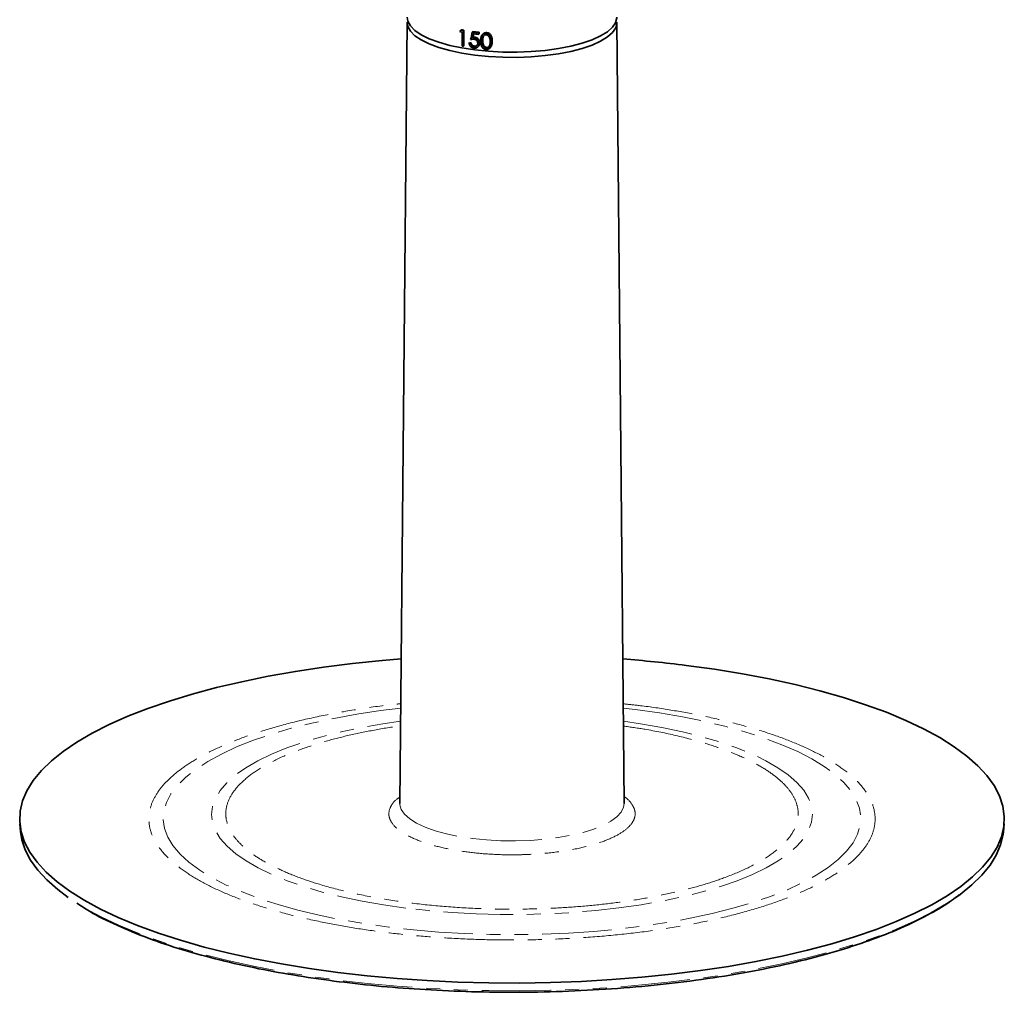
# Model space of a CAD drawing. Units: millimetres. Extents: x 49 to 392, y 15 to 290.
# Drawn here: x 302 to 392, y 117 to 206 of the extents above; entities that cross this region are included whole.
import ezdxf

# ---------------------------------------------------------------- set-up
doc = ezdxf.new("R2010")
doc.units = ezdxf.units.MM
for name, pattern in [('SLD-Durchgehend', [0]), ('SLD-Phantom', [12.7, 6.35, -1.27, 1.27, -1.27, 1.27, -1.27]), ('SLD-Punktstrich', [19.05, 15.24, -1.27, 1.27, -1.27])]:
    doc.linetypes.add(name, pattern=pattern)
doc.layers.add('SICHTBAR', color=7, linetype='SLD-Punktstrich')

msp = doc.modelspace()

# ---------------------------------------------------------------- linework, layer by layer
at = {"color": 8, "linetype": 'SLD-Phantom', "lineweight": 18}
for p, q in [((343.5964, 204.0057), (343.6495, 204.0525)), ((358.2923, 142.6744), (357.1955, 142.805))]:
    msp.add_line(p, q, dxfattribs=at)
at = {"color": 8, "linetype": 'SLD-Phantom', "lineweight": 18, "flags": 128}
for points in [[(336.8693, 142.805), (335.0237, 142.5764), (332.8529, 142.2498), (330.7615, 141.87), (328.7611, 141.4392), (326.8629, 140.9597), (325.0774, 140.4343), (323.4147, 139.8659), (321.8842, 139.2577), (320.4942, 138.6131), (319.2527, 137.9356), (318.1665, 137.2291), (317.2418, 136.4975), (316.4836, 135.7449), (315.8963, 134.9755), (315.4831, 134.1937), (315.2464, 133.4037), (315.1874, 132.6101), (315.3065, 131.8172), (315.603, 131.0295), (316.0753, 130.2514), (316.7208, 129.4872), (317.5357, 128.7413), (318.5156, 128.0177), (319.655, 127.3206), (320.9474, 126.6538), (322.3858, 126.021), (323.962, 125.4259), (325.6672, 124.8716), (327.4919, 124.3614), (329.4259, 123.8981), (331.4583, 123.4843), (333.5778, 123.1222), (335.7726, 122.814), (338.0304, 122.5613), (340.3384, 122.3655), (342.684, 122.2278), (345.0538, 122.1489), (347.4347, 122.1292), (349.8134, 122.1689), (352.1765, 122.2677), (354.5108, 122.4252), (356.8033, 122.6403), (359.0412, 122.912), (361.2119, 123.2386), (363.3033, 123.6184), (365.3038, 124.0492), (367.202, 124.5287), (368.9875, 125.0541), (370.6501, 125.6225), (372.1807, 126.2307), (373.5707, 126.8753), (374.8122, 127.5528), (375.8984, 128.2593), (376.8231, 128.9909), (377.5813, 129.7435), (378.1686, 130.5129), (378.5817, 131.2947), (378.8185, 132.0847), (378.8775, 132.8783), (378.7584, 133.6712), (378.4618, 134.4589), (377.9895, 135.237), (377.3441, 136.0012), (376.5292, 136.7471), (375.5493, 137.4707), (374.4099, 138.1678), (373.1174, 138.8346), (371.6791, 139.4674), (370.1029, 140.0625), (368.3977, 140.6168), (366.573, 141.127), (364.639, 141.5903), (362.6066, 142.0041), (360.487, 142.3662), (358.2923, 142.6744), (358.2923, 142.6744)], [(337.3318, 124.5529), (335.2981, 124.8408), (333.3405, 125.1823), (331.4716, 125.5753), (329.7037, 126.0171), (328.0481, 126.5049), (326.5157, 127.0355), (325.1164, 127.6055), (323.8591, 128.2112), (322.7522, 128.8486), (321.8027, 129.5137), (321.0168, 130.202), (320.3997, 130.9093), (319.9553, 131.6307), (319.6865, 132.3618), (319.5951, 133.0977), (319.6815, 133.8337), (319.9454, 134.5649), (320.385, 135.2867), (320.9973, 135.9944), (321.7785, 136.6834), (322.7235, 137.3491), (323.8261, 137.9874), (325.0793, 138.594), (326.4748, 139.1651), (328.0036, 139.6968), (329.6559, 140.1859), (331.4208, 140.629), (333.287, 141.0233), (335.2424, 141.3663), (336.8582, 141.6017)], [(357.2067, 141.6017), (358.7668, 141.3752), (360.7244, 141.0336), (362.5933, 140.6407), (364.3612, 140.1989), (366.0167, 139.7111), (367.5491, 139.1805), (368.9485, 138.6105), (370.2057, 138.0048), (371.3127, 137.3673), (372.2622, 136.7023), (373.048, 136.0139), (373.6651, 135.3067), (374.1096, 134.5852), (374.3784, 133.8542), (374.4698, 133.1183), (374.3833, 132.3823), (374.1195, 131.651), (373.6799, 130.9292), (373.0676, 130.2216), (372.2863, 129.5326), (371.3414, 128.8668), (370.2387, 128.2286), (368.9856, 127.6219), (367.5901, 127.0509), (366.0612, 126.5191), (364.409, 126.0301), (362.644, 125.587), (360.7778, 125.1926), (358.8225, 124.8496), (356.7907, 124.5602), (354.6956, 124.3261), (352.5508, 124.1491), (350.3703, 124.0301), (348.168, 123.97), (345.9585, 123.9692), (343.7558, 124.0276), (341.5745, 124.145), (339.4285, 124.3204), (337.3318, 124.5529)], [(336.7888, 134.1069), (336.7938, 133.9894), (336.9233, 133.5449), (337.2257, 133.1097), (337.696, 132.6915), (338.326, 132.2973), (339.1049, 131.9339), (340.0195, 131.6075), (341.0541, 131.3236), (342.191, 131.0873), (343.4108, 130.9024)], [(343.4108, 130.9024), (344.6924, 130.7721), (346.0142, 130.6987), (347.3533, 130.6835), (348.687, 130.7267), (349.9924, 130.8275), (351.2471, 130.9842), (352.4297, 131.1942), (353.5199, 131.4539), (354.4991, 131.7587), (355.3506, 132.1036), (356.0598, 132.4826), (356.6145, 132.8891), (357.0052, 133.3164), (357.2254, 133.757), (357.276, 134.1069)], [(387.3687, 125.397), (386.7018, 124.96), (385.3044, 124.1436), (383.756, 123.358), (382.0626, 122.6063), (380.231, 121.8916), (378.2684, 121.2166), (376.1825, 120.584), (373.9815, 119.9964), (371.6742, 119.4559), (369.2697, 118.9649), (366.7774, 118.5251), (364.2071, 118.1383), (361.5691, 117.8061), (358.8737, 117.5298), (356.1316, 117.3105), (353.3536, 117.1489), (350.5506, 117.0459), (347.7337, 117.0017), (344.9141, 117.0165), (342.1029, 117.0903), (339.311, 117.2229), (336.5497, 117.4135), (333.8297, 117.6617), (331.1619, 117.9662), (328.5566, 118.326), (326.0243, 118.7396), (323.5749, 119.2054), (321.2181, 119.7216), (318.9631, 120.286), (316.819, 120.8965), (314.794, 121.5508), (312.8963, 122.2461), (311.1333, 122.9797), (309.512, 123.7488), (308.0388, 124.5503), (306.7195, 125.3811), (306.5155, 125.5217)]]:
    msp.add_lwpolyline(points, dxfattribs=at)
at = {"color": 8, "linetype": 'SLD-Phantom', "lineweight": 18}
for points, knots in [([(357.1919, 143.1984), (357.7153, 143.1441), (359.2042, 142.9895), (361.5569, 142.6394), (364.2799, 142.1489), (366.8993, 141.5599), (369.41, 140.8694), (371.743, 140.087), (373.8685, 139.2132), (375.7346, 138.2616), (377.305, 137.2456), (378.5523, 136.181), (379.4591, 135.085), (380.0193, 133.9756), (380.2363, 132.875), (380.1301, 131.7904), (379.72, 130.7464), (379.0325, 129.7397), (378.0891, 128.7777), (376.8875, 127.8481), (375.4056, 126.9415), (373.6416, 126.068), (371.5692, 125.2312), (369.2222, 124.4535), (366.6007, 123.745), (363.7459, 123.123), (360.698, 122.5995), (357.5041, 122.1838), (354.2163, 121.8815), (350.8882, 121.6948), (347.5861, 121.6224), (344.3325, 121.6578), (341.2006, 121.7945), (338.1805, 122.0237), (335.2942, 122.3382), (332.5054, 122.7387), (329.7857, 123.2327), (327.1654, 123.8207), (324.6549, 124.5115), (322.3219, 125.2938), (320.1963, 126.1676), (318.3302, 127.1192), (316.7598, 128.1352), (315.5126, 129.1998), (314.6058, 130.2958), (314.0456, 131.4051), (313.8285, 132.5058), (313.9348, 133.5904), (314.3449, 134.6343), (315.0324, 135.641), (315.9758, 136.6031), (317.1774, 137.5327), (318.6593, 138.4393), (320.4233, 139.3127), (322.4957, 140.1495), (324.8425, 140.9274), (327.4646, 141.6352), (330.3172, 142.2598), (333.3734, 142.7738), (335.5778, 143.0881), (336.7769, 143.1968), (336.873, 143.2055)], [0, 0, 0, 0, 0.0087635, 0.024929, 0.0410952, 0.058231, 0.0753681, 0.0930788, 0.1110692, 0.1292509, 0.1475299, 0.1658089, 0.1839906, 0.201981, 0.2196917, 0.2368275, 0.2539646, 0.2701298, 0.2862963, 0.3024615, 0.3186281, 0.3357638, 0.3529009, 0.3706117, 0.388602, 0.4067838, 0.4250628, 0.4433417, 0.4615235, 0.4795139, 0.4972246, 0.5143603, 0.5314975, 0.5476626, 0.5638292, 0.5799943, 0.5961609, 0.6132966, 0.6304338, 0.6481445, 0.6661349, 0.6843166, 0.7025956, 0.7208746, 0.7390563, 0.7570467, 0.7747574, 0.7918932, 0.8090303, 0.8251954, 0.841362, 0.8575272, 0.8736937, 0.8908295, 0.9079666, 0.9256773, 0.9436677, 0.9618495, 0.9801284, 0.9984074, 1, 1, 1, 1]), ([(357.2107, 141.1685), (357.8723, 141.0749), (359.5425, 140.8387), (362.0432, 140.3162), (364.4768, 139.6733), (366.5122, 138.9895), (368.1876, 138.2999), (369.6551, 137.5519), (370.8904, 136.7517), (371.8738, 135.9136), (372.586, 135.052), (373.0298, 134.177), (373.2198, 133.216), (373.0681, 132.1812), (372.4901, 131.1017), (371.5354, 130.0747), (370.2136, 129.094), (368.5049, 128.1569), (366.5652, 127.3473), (364.5159, 126.6685), (362.4467, 126.1101), (360.2029, 125.6209), (357.8022, 125.2091), (355.2879, 124.8813), (352.703, 124.6439), (350.0781, 124.496), (347.1952, 124.4327), (344.0907, 124.4832), (340.852, 124.6759), (337.7711, 124.9941), (334.8289, 125.4347), (332.0177, 126.0043), (329.5889, 126.6509), (327.5524, 127.334), (325.8773, 128.0237), (324.4098, 128.7716), (323.1745, 129.5719), (322.1911, 130.41), (321.4789, 131.2716), (321.035, 132.1466), (320.8451, 133.1075), (320.9967, 134.1424), (321.5748, 135.2219), (322.5295, 136.2489), (323.8513, 137.2296), (325.56, 138.1667), (327.4995, 138.9764), (329.5494, 139.6548), (331.6167, 140.2147), (333.8673, 140.6982), (335.6314, 141.0197), (336.6627, 141.1507), (336.8543, 141.175)], [0, 0, 0, 0, 0.0150475, 0.037982, 0.0615593, 0.0799929, 0.0984247, 0.1172506, 0.1360746, 0.1549004, 0.1737244, 0.192158, 0.2105898, 0.2341687, 0.2571028, 0.2793463, 0.3015914, 0.3245255, 0.3481028, 0.3665364, 0.3849682, 0.403794, 0.422618, 0.4414439, 0.4602679, 0.4787015, 0.4971333, 0.5207122, 0.5436463, 0.5658898, 0.5881349, 0.611069, 0.6346463, 0.6530799, 0.6715117, 0.6903375, 0.7091615, 0.7279873, 0.7468113, 0.7652449, 0.7836767, 0.8072556, 0.8301898, 0.8524332, 0.8746783, 0.8976124, 0.9211897, 0.9396233, 0.9580551, 0.976881, 0.995705, 1, 1, 1, 1]), ([(357.2705, 134.7094), (357.2737, 134.7076), (357.666, 134.4834), (357.9487, 134.0992), (358.2217, 133.5992), (358.3152, 133.1044), (358.1711, 132.5063), (357.6086, 131.8293), (356.6868, 131.1977), (355.3824, 130.6153), (353.6934, 130.11), (351.6917, 129.7215), (349.853, 129.518), (348.3431, 129.433), (346.8612, 129.4003), (345.0656, 129.4491), (343.035, 129.6364), (341.1402, 129.9437), (339.393, 130.3785), (337.8771, 130.9415), (336.7116, 131.6087), (336.1007, 132.2216), (335.8464, 132.7249), (335.7459, 133.2192), (335.911, 133.8148), (336.2889, 134.3481), (336.6973, 134.6149), (336.7941, 134.6781)], [0, 0, 0, 0, 0.0004366, 0.052198, 0.0775705, 0.1029488, 0.1516115, 0.1975241, 0.2434366, 0.2920993, 0.3427851, 0.3945465, 0.4463079, 0.4716804, 0.4970588, 0.5457215, 0.591634, 0.6375465, 0.6862092, 0.736895, 0.7886564, 0.8404178, 0.8657903, 0.8911687, 0.9398314, 0.9857439, 1, 1, 1, 1])]:
    msp.add_open_spline(points, degree=3, knots=knots, dxfattribs=at)
at = {"layer": 'SICHTBAR', "linetype": 'SLD-Durchgehend', "lineweight": 35}
for p, q in [((337.4489, 205.4144), (336.7888, 134.1069)), ((357.276, 134.1069), (356.616, 205.4144)), ((342.3477, 204.6893), (342.4013, 204.7365)), ((342.4739, 204.521), (342.4698, 203.2481)), ((342.5899, 203.2272), (342.5946, 204.6455)), ((342.5946, 204.6455), (342.648, 204.6926)), ((342.648, 204.6926), (342.6433, 203.2743)), ((343.401, 204.5226), (343.454, 204.5694)), ((343.9783, 204.3065), (343.9788, 204.452)), ((343.9783, 204.3065), (344.0314, 204.3534)), ((343.9788, 204.452), (344.0318, 204.4988)), ((344.0318, 204.4988), (344.0314, 204.3534)), ((344.4138, 204.3723), (344.3411, 204.3082)), ((344.6657, 204.4218), (344.7191, 204.4689)), ((342.6433, 203.2743), (342.5899, 203.2272)), ((343.1138, 203.5079), (343.1669, 203.5547)), ((343.2375, 203.4901), (343.2906, 203.5369)), ((343.4749, 204.0479), (343.4219, 204.0011)), ((343.5435, 203.1942), (343.5965, 203.241)), ((343.5866, 204.0073), (343.6396, 204.0541)), ((343.5964, 204.0057), (343.5866, 204.0073)), ((343.5938, 203.1912), (343.6468, 203.238)), ((343.8718, 203.1312), (343.9369, 203.1887)), ((344.0305, 203.4911), (344.0836, 203.5379)), ((344.3075, 203.7085), (344.3607, 203.7554)), ((345.1737, 203.6378), (345.2275, 203.6853)), ((344.719, 203.123), (344.6657, 203.0759)), ((344.9763, 203.0327), (345.0299, 203.08)), ((302.0977, 132.2269), (302.1652, 131.4999)), ((391.8997, 131.4999), (391.9672, 132.2269))]:
    msp.add_line(p, q, dxfattribs=at)
at = {"layer": 'SICHTBAR', "linetype": 'SLD-Durchgehend', "lineweight": 35, "flags": 128}
for points in [[(337.4532, 205.8858), (337.5183, 205.5041), (337.7588, 205.0758), (338.1721, 204.6623), (338.7504, 204.2714), (339.4829, 203.9105), (340.3561, 203.5861), (341.3537, 203.3044), (342.4571, 203.0706), (343.6457, 202.8891), (344.8973, 202.7632), (346.1888, 202.6953), (347.4959, 202.6866), (348.7945, 202.7373), (350.0602, 202.8465), (351.2695, 203.0122), (352.3999, 203.2312), (353.4302, 203.4994), (354.3415, 203.812), (355.1165, 204.1629), (355.741, 204.5458), (356.2032, 204.9535), (356.4946, 205.3783), (356.6098, 205.8124), (356.6116, 205.8858)], [(356.616, 205.4144), (356.6141, 205.341), (356.4989, 204.9067), (356.2074, 204.4817), (355.745, 204.0738), (355.1202, 203.6908), (354.3448, 203.3396), (353.4332, 203.027), (352.4023, 202.7586), (351.2714, 202.5395), (350.0616, 202.3738), (348.7953, 202.2645), (347.4962, 202.2137), (346.1884, 202.2224), (344.8964, 202.2904), (343.6441, 202.4163), (342.455, 202.598), (341.3511, 202.8319), (340.3531, 203.1137), (339.4795, 203.4382), (338.7466, 203.7993), (338.168, 204.1904), (337.7546, 204.604), (337.514, 205.0326), (337.4489, 205.4144)], [(362.9269, 146.708), (365.536, 146.3476), (368.0721, 145.9334), (370.5252, 145.4669), (372.8856, 144.95), (375.1439, 144.3847), (377.2913, 143.7732), (379.3193, 143.118), (381.2199, 142.4217), (382.9855, 141.6869), (384.6093, 140.9167), (386.0847, 140.114), (387.4061, 139.2819), (388.568, 138.4239), (389.5661, 137.5432), (390.3963, 136.6434), (391.0554, 135.728), (391.5407, 134.8006), (391.8504, 133.8649), (391.9832, 132.9245), (391.9386, 131.9832), (391.7168, 131.0447), (391.3186, 130.1127), (390.7457, 129.1909), (390.0002, 128.2829), (389.0852, 127.3922), (388.0042, 126.5225), (386.7615, 125.6772), (385.362, 124.8595), (383.8112, 124.0727), (382.1153, 123.3199), (380.2809, 122.6041), (378.3154, 121.9281), (376.2263, 121.2946), (374.0221, 120.706), (371.7113, 120.1648), (369.3031, 119.673), (366.8071, 119.2325), (364.233, 118.8452), (361.591, 118.5125), (358.8915, 118.2358), (356.1453, 118.0161), (353.3631, 117.8543), (350.5559, 117.7511), (347.7348, 117.7068), (344.9109, 117.7217), (342.0954, 117.7956), (339.2994, 117.9283), (336.5339, 118.1193), (333.8099, 118.3678), (331.138, 118.6728), (328.5288, 119.0331), (325.9927, 119.4474), (323.5396, 119.9139), (321.1793, 120.4308), (318.9209, 120.9961), (316.7735, 121.6076), (314.7455, 122.2627), (312.845, 122.9591), (311.0793, 123.6938), (309.4556, 124.4641), (307.9801, 125.2668), (306.6588, 126.0988), (305.4968, 126.9569), (304.4988, 127.8375), (303.6685, 128.7374), (303.0095, 129.6528), (302.5241, 130.5802), (302.2145, 131.5159), (302.0817, 132.4563), (302.1263, 133.3976), (302.3481, 134.3361), (302.7463, 135.2681), (303.3192, 136.1899), (304.0647, 137.0979), (304.9797, 137.9885), (306.0607, 138.8582), (307.3034, 139.7036), (308.7029, 140.5213), (310.2537, 141.3081), (311.9496, 142.0609), (313.7839, 142.7767), (315.7495, 143.4527), (317.8386, 144.0862), (320.0428, 144.6748), (322.3536, 145.216), (324.7617, 145.7078), (327.2578, 146.1483), (329.8319, 146.5356), (332.4739, 146.8683), (335.1733, 147.145), (336.9109, 147.2911)], [(306.5155, 125.5217), (305.5592, 126.2378), (304.5626, 127.1172), (303.7337, 128.0156), (303.0756, 128.9297), (302.591, 129.8557), (302.2818, 130.79), (302.1652, 131.4999)], [(391.8997, 131.4999), (391.8712, 131.2566), (391.6497, 130.3195), (391.2521, 129.3889), (390.68, 128.4685), (389.9357, 127.5618), (389.022, 126.6726), (387.9426, 125.8041), (387.3687, 125.397)]]:
    msp.add_lwpolyline(points, dxfattribs=at)
at = {"layer": 'SICHTBAR', "linetype": 'SLD-Durchgehend', "lineweight": 35}
for centre, radius, start, end in [((346.1422, 225.0194), 20.6249, 259.550044, 260.246065), ((346.6866, 228.6293), 24.2761, 262.347691, 263.721638), ((346.4987, 226.2039), 22.8929, 261.631477, 261.944208), ((347.911, 26.9155), 120.7299, 82.8553, 85.609182)]:
    msp.add_arc(centre, radius, start, end, dxfattribs=at)
msp.add_ellipse((346.6508, 206.0409), major_axis=(9.2078, 43.0487), ratio=0.0611856, start_param=1.6217488, end_param=1.6301909, dxfattribs=at)
for points in [[(342.2695, 204.5582), (342.2955, 204.6019), (342.3216, 204.6456), (342.3477, 204.6893)], [(342.4739, 204.521), (342.4053, 204.5331), (342.3372, 204.5455), (342.2695, 204.5582)], [(342.3477, 204.6893), (342.4294, 204.6743), (342.5117, 204.6597), (342.5946, 204.6455)], [(343.2564, 203.833), (343.3044, 204.0628), (343.3526, 204.2926), (343.401, 204.5226)], [(343.401, 204.5226), (343.5913, 204.4971), (343.784, 204.4735), (343.9788, 204.452)], [(343.4983, 204.3642), (343.4728, 204.2432), (343.4473, 204.1221), (343.4219, 204.0011)], [(343.9783, 204.3065), (343.8168, 204.3244), (343.6567, 204.3436), (343.4983, 204.3642)], [(342.5899, 203.2272), (342.5497, 203.2341), (342.5097, 203.2411), (342.4698, 203.2481)], [(343.1138, 203.5079), (343.1549, 203.5018), (343.1961, 203.4959), (343.2375, 203.4901)], [(343.4219, 204.0011), (343.4752, 204.0109), (343.5308, 204.013), (343.5866, 204.0073)], [(343.4749, 204.0479), (343.5284, 204.0576), (343.5833, 204.0597), (343.6396, 204.0541)], [(343.5435, 203.1942), (343.5602, 203.1932), (343.577, 203.1922), (343.5938, 203.1912)], [(343.5959, 203.8588), (343.5851, 203.8608), (343.5742, 203.8627), (343.5634, 203.8647)], [(343.6468, 203.238), (343.63, 203.239), (343.6133, 203.24), (343.5965, 203.241)], [(343.6396, 204.0541), (343.6429, 204.0535), (343.6462, 204.053), (343.6495, 204.0525)], [(343.5933, 203.046), (343.5741, 203.0472), (343.5549, 203.0484), (343.5357, 203.0496)]]:
    msp.add_open_spline(points, degree=3, dxfattribs=at)
for points, knots in [([(344.1782, 203.7208), (344.1794, 203.7724), (344.1816, 203.8687), (344.2005, 204.0315), (344.2446, 204.1791), (344.3266, 204.3001), (344.42, 204.3757), (344.5157, 204.4128), (344.6003, 204.4234), (344.6438, 204.4223), (344.6657, 204.4218)], [0, 0, 0, 0, 0.1558115, 0.2911776, 0.4999406, 0.6262642, 0.7455904, 0.871787, 0.9356348, 1, 1, 1, 1]), ([(344.6696, 204.276), (344.6509, 204.2759), (344.618, 204.2759), (344.5699, 204.2694), (344.5264, 204.2538), (344.471, 204.2243), (344.4107, 204.1715), (344.363, 204.0919), (344.3334, 204.0002), (344.3182, 203.9105), (344.3109, 203.8113), (344.3088, 203.7464), (344.3075, 203.7085)], [0, 0, 0, 0, 0.0703912, 0.1238073, 0.1845401, 0.2489821, 0.3705834, 0.4992641, 0.6148795, 0.749386, 0.8536257, 1, 1, 1, 1]), ([(344.5029, 204.2468), (344.4901, 204.2362), (344.4534, 204.2055), (344.3693, 204.0505), (344.3645, 203.8866), (344.3607, 203.7554)], [0, 0, 0, 0, 0.0958241, 0.2758515, 1, 1, 1, 1]), ([(344.414, 204.3721), (344.4217, 204.3788), (344.4488, 204.402), (344.4914, 204.4272), (344.5384, 204.4467), (344.5851, 204.461), (344.633, 204.4685), (344.676, 204.4696), (344.7007, 204.4693), (344.7129, 204.469), (344.7191, 204.4689)], [0, 0, 0, 0, 0.0958213, 0.3350269, 0.4574547, 0.5639434, 0.7810054, 0.89176, 0.9458746, 1, 1, 1, 1]), ([(344.6657, 204.4218), (344.6872, 204.419), (344.7303, 204.4134), (344.8148, 204.3887), (344.9128, 204.3372), (345.0106, 204.2452), (345.1055, 204.0974), (345.1531, 203.9358), (345.1707, 203.7691), (345.1726, 203.6858), (345.1737, 203.6378)], [0, 0, 0, 0, 0.0628917, 0.1256282, 0.2510522, 0.3718507, 0.5018123, 0.7510766, 0.8563906, 1, 1, 1, 1]), ([(345.04, 203.6474), (345.0382, 203.7128), (345.0356, 203.8121), (345.0096, 203.942), (344.9765, 204.0383), (344.9282, 204.1268), (344.8579, 204.2032), (344.7691, 204.2565), (344.7027, 204.2695), (344.6696, 204.276)], [0, 0, 0, 0, 0.2509487, 0.3809334, 0.5006305, 0.6323212, 0.7510449, 0.8759267, 1, 1, 1, 1]), ([(344.7191, 204.4689), (344.7406, 204.4661), (344.7621, 204.4633), (344.8046, 204.4544), (344.8255, 204.4483), (344.8874, 204.4258), (344.9274, 204.4049), (344.999, 204.354), (345.0318, 204.3231), (345.088, 204.2554), (345.1119, 204.2182), (345.1718, 204.1026), (345.1962, 204.02), (345.2234, 203.8529), (345.2257, 203.7691), (345.2275, 203.6853)], [0, 0, 0, 0, 0.0625, 0.0625, 0.125, 0.125, 0.25, 0.25, 0.375, 0.375, 0.5, 0.5, 0.75, 0.75, 1, 1, 1, 1]), ([(343.5357, 203.0496), (343.5184, 203.053), (343.4855, 203.0592), (343.439, 203.0728), (343.3816, 203.0956), (343.3145, 203.1361), (343.245, 203.2012), (343.1889, 203.2771), (343.1511, 203.3527), (343.1279, 203.4306), (343.1189, 203.48), (343.1138, 203.5079)], [0, 0, 0, 0, 0.081456, 0.1551788, 0.2217566, 0.3613527, 0.5019867, 0.6377221, 0.7728535, 0.8717272, 1, 1, 1, 1]), ([(343.2375, 203.4901), (343.2421, 203.4715), (343.2501, 203.4393), (343.2748, 203.3671), (343.3366, 203.2853), (343.4202, 203.2296), (343.4906, 203.2068), (343.524, 203.1988), (343.5435, 203.1942)], [0, 0, 0, 0, 0.1272314, 0.220132, 0.5014742, 0.7664854, 0.8637046, 1, 1, 1, 1]), ([(343.5634, 203.8647), (343.5373, 203.8666), (343.4849, 203.8703), (343.3809, 203.8624), (343.3064, 203.8448), (343.2564, 203.833)], [0, 0, 0, 0, 0.2455776, 0.4941577, 1, 1, 1, 1]), ([(343.2906, 203.5369), (343.2993, 203.5002), (343.3083, 203.4637), (343.3425, 203.3947), (343.3668, 203.3636), (343.4234, 203.3103), (343.4552, 203.2884), (343.5245, 203.2575), (343.5605, 203.2492), (343.5965, 203.241)], [0, 0, 0, 0, 0.25, 0.25, 0.5, 0.5, 0.75, 0.75, 1, 1, 1, 1]), ([(344.0305, 203.4911), (344.029, 203.4646), (344.0257, 203.4091), (344.0059, 203.3239), (343.9689, 203.2395), (343.911, 203.1627), (343.8363, 203.1009), (343.7511, 203.0628), (343.6686, 203.0455), (343.617, 203.0458), (343.5933, 203.046)], [0, 0, 0, 0, 0.1098846, 0.2300617, 0.366494, 0.5010471, 0.6434897, 0.7845209, 0.9007452, 1, 1, 1, 1]), ([(343.5938, 203.1912), (343.6111, 203.192), (343.6482, 203.1935), (343.728, 203.2157), (343.8218, 203.2767), (343.8826, 203.3727), (343.9002, 203.4551), (343.9019, 203.4929), (343.9027, 203.5107)], [0, 0, 0, 0, 0.1031159, 0.2211221, 0.5006017, 0.7780984, 0.8960029, 1, 1, 1, 1]), ([(343.9027, 203.5107), (343.9011, 203.5332), (343.8982, 203.5733), (343.8793, 203.6549), (343.8171, 203.7544), (343.7236, 203.8208), (343.645, 203.8479), (343.6133, 203.8549), (343.5959, 203.8588)], [0, 0, 0, 0, 0.1381708, 0.2455649, 0.5008954, 0.8015491, 0.891233, 1, 1, 1, 1]), ([(343.5964, 204.0057), (343.6163, 204.0022), (343.6623, 203.9941), (343.7427, 203.9665), (343.8329, 203.9134), (343.9337, 203.8147), (344.0009, 203.6965), (344.0264, 203.5781), (344.0292, 203.5199), (344.0305, 203.4911)], [0, 0, 0, 0, 0.0847234, 0.1966762, 0.3484089, 0.5023597, 0.7554999, 0.878843, 1, 1, 1, 1]), ([(343.6468, 203.238), (343.6872, 203.2418), (343.7639, 203.2491), (343.8226, 203.295), (343.8503, 203.3167)], [0, 0, 0, 0, 0.5270316, 1, 1, 1, 1]), ([(343.6495, 204.0525), (343.6788, 204.0473), (343.7081, 204.0418), (343.7655, 204.0237), (343.7939, 204.0116), (343.8758, 203.967), (343.9246, 203.9258), (344.0046, 203.8296), (344.0365, 203.7743), (344.0658, 203.6877), (344.0726, 203.6577), (344.0808, 203.5978), (344.0822, 203.5679), (344.0836, 203.5379)], [0, 0, 0, 0, 0.125, 0.125, 0.25, 0.25, 0.5, 0.5, 0.75, 0.75, 0.875, 0.875, 1, 1, 1, 1]), ([(344.0836, 203.5379), (344.0828, 203.5213), (344.0811, 203.4879), (344.0742, 203.4383), (344.0628, 203.3894), (344.0477, 203.3458), (344.0301, 203.3075), (344.011, 203.2743), (343.9887, 203.2428), (343.9641, 203.2139), (343.9458, 203.1969), (343.9369, 203.1887)], [0, 0, 0, 0, 0.12473358, 0.24991387, 0.3774015, 0.50606562, 0.60410536, 0.70280462, 0.80365778, 0.90525794, 1, 1, 1, 1]), ([(344.6608, 202.9308), (344.6381, 202.9339), (344.5937, 202.9399), (344.5108, 202.966), (344.4168, 203.019), (344.3237, 203.1115), (344.2618, 203.2167), (344.222, 203.3243), (344.1963, 203.4369), (344.1821, 203.5707), (344.1796, 203.6683), (344.1782, 203.7208)], [0, 0, 0, 0, 0.0668449, 0.1308331, 0.2504527, 0.3716822, 0.5011623, 0.5987478, 0.7056624, 0.8416731, 1, 1, 1, 1]), ([(344.3075, 203.7085), (344.3085, 203.6435), (344.3099, 203.5435), (344.3306, 203.413), (344.36, 203.3158), (344.4074, 203.2273), (344.4781, 203.1506), (344.5513, 203.1055), (344.6157, 203.0825), (344.649, 203.0781), (344.6657, 203.0759)], [0, 0, 0, 0, 0.2496934, 0.3839392, 0.4996831, 0.6285677, 0.7501534, 0.8751004, 0.9374237, 1, 1, 1, 1]), ([(344.719, 203.123), (344.7019, 203.1252), (344.6678, 203.1298), (344.6025, 203.1536), (344.5294, 203.1993), (344.4597, 203.2757), (344.4016, 203.3849), (344.3737, 203.5074), (344.3621, 203.6377), (344.3612, 203.7142), (344.3607, 203.7554)], [0, 0, 0, 0, 0.06414102, 0.12786659, 0.25400923, 0.37374128, 0.50053517, 0.70567755, 0.84176013, 1, 1, 1, 1]), ([(345.1737, 203.6378), (345.1723, 203.5896), (345.17, 203.5061), (345.1556, 203.3808), (345.1274, 203.2664), (345.0773, 203.1521), (345.0057, 203.0528), (344.9072, 202.9762), (344.8093, 202.9393), (344.725, 202.9291), (344.6822, 202.9302), (344.6608, 202.9308)], [0, 0, 0, 0, 0.1444369, 0.250289, 0.379807, 0.5000887, 0.6291711, 0.7503466, 0.8751007, 0.9374743, 1, 1, 1, 1]), ([(344.6657, 203.0759), (344.6838, 203.0754), (344.7198, 203.0746), (344.7896, 203.088), (344.8684, 203.1268), (344.9411, 203.2013), (344.9688, 203.2637), (344.9826, 203.2948)], [0, 0, 0, 0, 0.1269296, 0.251896, 0.5022366, 0.7518551, 1, 1, 1, 1]), ([(344.719, 203.123), (344.7369, 203.1225), (344.7726, 203.1216), (344.8414, 203.1352), (344.901, 203.1598), (344.9316, 203.1914), (344.9384, 203.1986)], [0, 0, 0, 0, 0.2181662, 0.4360492, 0.8729506, 1, 1, 1, 1]), ([(344.9826, 203.2948), (344.9921, 203.3229), (345.0112, 203.379), (345.0348, 203.4964), (345.0379, 203.5869), (345.04, 203.6474)], [0, 0, 0, 0, 0.2496585, 0.4993194, 1, 1, 1, 1]), ([(345.2275, 203.6853), (345.2269, 203.6617), (345.2259, 203.6263), (345.2237, 203.5792), (345.2192, 203.5083), (345.2102, 203.4375), (345.194, 203.3685), (345.1809, 203.3222), (345.164, 203.2755), (345.1368, 203.2167), (345.1092, 203.1696), (345.0758, 203.1267), (345.0527, 203.0997), (345.0354, 203.0864), (345.0289, 203.0814)], [0, 0, 0, 0, 0.1067856, 0.1601872, 0.2135876, 0.4292756, 0.4838274, 0.5380276, 0.6495537, 0.7115288, 0.8367052, 0.9000904, 0.9620929, 1, 1, 1, 1]), ([(331.2499, 117.8287), (329.9891, 118.0003), (327.4675, 118.3435), (323.8289, 119.0123), (320.2979, 119.8016), (316.9169, 120.7315), (313.7589, 121.7883), (310.9129, 122.9675), (308.7304, 124.0458), (307.6758, 124.7555), (307.3009, 125.0077)], [0, 0, 0, 0, 0.1238629, 0.2477299, 0.3773852, 0.5103315, 0.6460334, 0.783878, 0.923189, 1, 1, 1, 1]), ([(387.8687, 125.7751), (387.6431, 125.5948), (386.8936, 124.9955), (385.2296, 124.0144), (382.8728, 122.8358), (380.0806, 121.7089), (376.9089, 120.6575), (373.3791, 119.7036), (369.5355, 118.8661), (365.4317, 118.1613), (361.1315, 117.6015), (356.7048, 117.1945), (352.2238, 116.9431), (347.76, 116.8453), (343.3786, 116.8937), (339.1643, 117.0802), (335.1083, 117.3808), (332.5361, 117.6794), (331.2499, 117.8287)], [0, 0, 0, 0, 0.0259373, 0.0861862, 0.1492495, 0.2139135, 0.2799179, 0.3469644, 0.4147241, 0.4828462, 0.5509683, 0.618728, 0.6857745, 0.7517788, 0.8164429, 0.8795062, 0.9397521, 1, 1, 1, 1])]:
    msp.add_open_spline(points, degree=3, knots=knots, dxfattribs=at)

doc.saveas('drawing.dxf')
